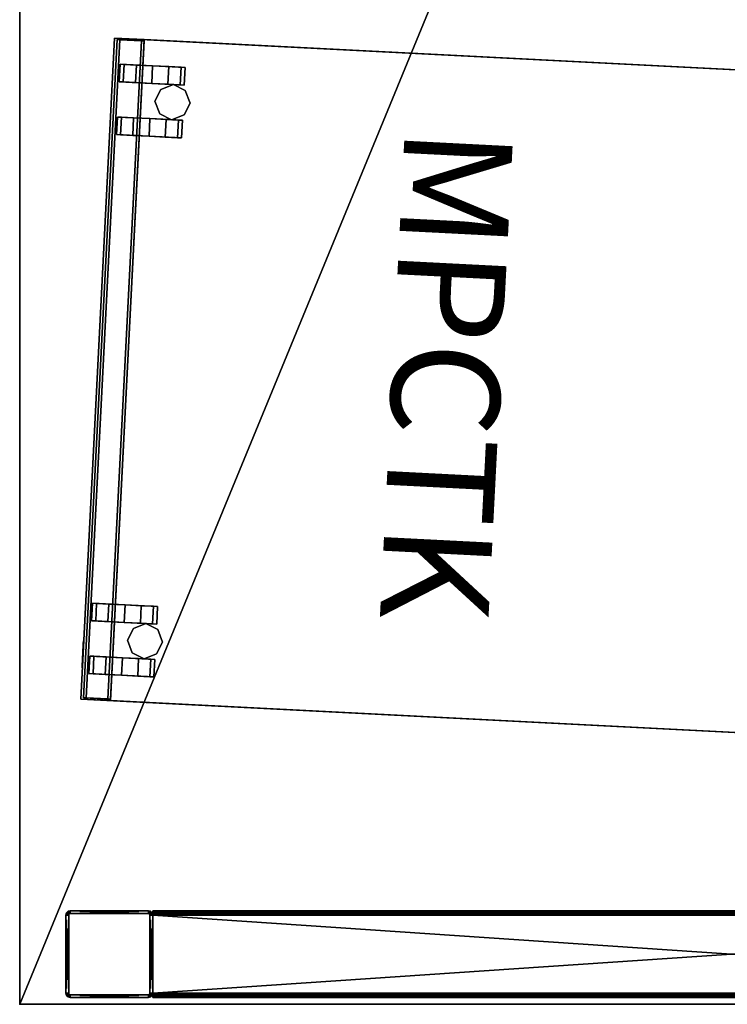
# Model space of a CAD drawing. Units: inches. Extents: x 391 to 860, y -210 to 28.
# Drawn here: x 826 to 842, y -59 to -36 of the extents above; entities that cross this region are included whole.
import ezdxf
from ezdxf.enums import TextEntityAlignment as Align

# ---------------------------------------------------------------- set-up
doc = ezdxf.new("R2010")
doc.units = ezdxf.units.IN
doc.header["$MEASUREMENT"] = 0
for name, color, linetype in [('A-FURN', 7, 'Continuous'), ('AFUMS-3-FMPT', 4, 'Continuous'), ('AFUMS-3-PTPT', 4, 'Continuous'), ('AFUPD-3-CSPT', 4, 'Continuous'), ('AFUPD-3-CTBK', 19, 'Continuous'), ('AFUPD-3-RVBK', 19, 'Continuous'), ('AFUPD-P-T', 6, 'Continuous'), ('AFUPD-P-TN', 6, 'Continuous'), ('AFUWK-3-EDLM', 15, 'Continuous'), ('AFUWK-3-TPLM', 15, 'Continuous'), ('AFUWK-P', 1, 'Continuous'), ('AFUWK-P-T', 1, 'Continuous'), ('AFUWS-P-T', 1, 'Continuous')]:
    doc.layers.add(name, color=color, linetype=linetype)
doc.styles.get("Standard").update_dxf_attribs({"font": 'arial.ttf'})

# ---------------------------------------------------------------- blocks, each defined once
blk = doc.blocks.new('3_CRHRWS3072-GN')
at = {"layer": 'AFUWK-P'}
blk.add_point((72, -30), dxfattribs=at)
at = {"layer": 'AFUWK-P-T', "flags": 1}
for tag, height in [('CAPTG', 2.5), ('CAPPN', 0.001), ('CAPMG', 0.001), ('CAPMC', 0.001), ('CAPQT', 0.001), ('CAPDH', 0.001), ('CAPGC', 0.001)]:
    blk.add_attdef(tag, (0, 0), '', height=height, dxfattribs=at)
at = {"layer": 'AFUWK-3-EDLM'}
mesh = blk.add_polyface(dxfattribs=at)
corners = [(72, -30, 29), (72, -30, 27.75), (0.631, -30, 27.75), (0.631, -30, 29), (0.631, -0.625, 29), (0.631, -0.625, 27.75), (72, -0.625, 27.75), (72, -0.625, 29)]
mesh.append_faces([[corners[k] for k in face] for face in [(3, 0, 2, 2), (7, 4, 6, 6), (4, 3, 5, 5), (0, 7, 1, 1)]], dxfattribs={"vtx1": -1, "vtx2": -1})
mesh.append_faces([[corners[k] for k in face] for face in [(0, 1, 2, 2), (4, 5, 6, 6), (3, 2, 5, 5), (7, 6, 1, 1)]], dxfattribs={"vtx2": -1, "vtx3": -1})
at = {"layer": 'AFUWK-3-TPLM'}
mesh = blk.add_polyface(dxfattribs=at)
corners = [(72, -30, 27.75), (72, -0.625, 27.75), (0.631, -0.625, 27.75), (0.631, -30, 27.75)]
mesh.append_faces([[corners[k] for k in face] for face in [(3, 0, 2, 2)]], dxfattribs={"vtx1": -1, "vtx2": -1})
mesh.append_faces([[corners[k] for k in face] for face in [(0, 1, 2, 2)]], dxfattribs={"vtx2": -1, "vtx3": -1})
mesh = blk.add_polyface(dxfattribs=at)
corners = [(0.631, -0.625, 29), (72, -0.625, 29), (72, -30, 29), (0.631, -30, 29)]
mesh.append_faces([[corners[k] for k in face] for face in [(3, 0, 2, 2)]], dxfattribs={"vtx1": -1, "vtx2": -1})
mesh.append_faces([[corners[k] for k in face] for face in [(0, 1, 2, 2)]], dxfattribs={"vtx2": -1, "vtx3": -1})
blk = doc.blocks.new('3_WSSPL30R')
at = {"layer": 'AFUWS-P-T', "flags": 1}
for tag, height in [('CAPTG', 2.5), ('CAPPN', 0.001), ('CAPMG', 0.001), ('CAPMC', 0.001), ('CAPQT', 0.001), ('CAPDH', 0.001), ('CAPGC', 0.001)]:
    blk.add_attdef(tag, (0, 0), '', height=height, dxfattribs=at)
at = {"layer": 'AFUMS-3-FMPT'}
mesh = blk.add_polyface(dxfattribs=at)
corners = [(-0.156, -0.265, 27.515), (-0.226, -0.265, 27.532), (-0.17, -0.265, 27.565), (-0.156, -0.265, 26.715), (-0.221, -0.265, 26.715), (-0.226, -0.265, 26.697), (-0.221, -0.265, 27.515), (-0.206, -0.265, 27.602), (-0.257, -0.265, 27.55), (-0.257, -0.265, 27.615), (-0.239, -0.265, 27.545), (-2.106, -0.265, 27.602), (-2.056, -0.265, 27.615), (-2.056, -0.265, 27.55), (-2.074, -0.265, 27.545), (-2.143, -0.265, 27.565), (-2.157, -0.265, 26.715), (-2.087, -0.265, 26.697), (-2.143, -0.265, 26.665), (-2.157, -0.265, 27.515), (-2.092, -0.265, 27.515), (-2.087, -0.265, 27.532), (-2.092, -0.265, 26.715), (-2.106, -0.265, 26.628), (-2.056, -0.265, 26.68), (-2.056, -0.265, 26.615), (-2.074, -0.265, 26.685), (-0.206, -0.265, 26.628), (-0.239, -0.265, 26.685), (-0.17, -0.265, 26.665), (-0.257, -0.265, 26.68), (-0.257, -0.265, 26.615), (-0.156, -26.935, 27.515), (-0.17, -26.935, 27.565), (-0.206, -26.935, 27.602), (-0.257, -26.935, 27.615), (-2.056, -26.935, 27.615), (-2.106, -26.935, 27.602), (-2.143, -26.935, 27.565), (-2.157, -26.935, 27.515), (-2.157, -26.935, 26.715), (-2.143, -26.935, 26.665), (-2.106, -26.935, 26.628), (-2.056, -26.935, 26.615), (-0.257, -26.935, 26.615), (-0.206, -26.935, 26.628), (-0.17, -26.935, 26.665), (-0.156, -26.935, 26.715), (-0.221, -26.935, 27.515), (-0.226, -26.935, 27.532), (-0.239, -26.935, 27.545), (-0.257, -26.935, 27.55), (-2.056, -26.935, 27.55), (-2.074, -26.935, 27.545), (-2.087, -26.935, 27.532), (-2.092, -26.935, 26.715), (-2.087, -26.935, 26.697), (-2.074, -26.935, 26.685), (-2.056, -26.935, 26.68), (-0.257, -26.935, 26.68), (-0.239, -26.935, 26.685), (-0.226, -26.935, 26.697), (-2.092, -26.935, 27.515), (-0.221, -26.935, 26.715)]
mesh.append_faces([[corners[k] for k in face] for face in [(0, 1, 2, 2), (3, 4, 0, 0), (4, 3, 5, 5), (7, 8, 9, 9), (8, 7, 10, 10), (2, 10, 7, 7), (11, 14, 15, 15), (16, 17, 18, 18), (19, 20, 16, 16), (20, 19, 21, 21), (15, 21, 19, 19), (23, 24, 25, 25), (24, 23, 26, 26), (18, 26, 23, 23), (27, 28, 29, 29), (28, 27, 30, 30), (29, 5, 3, 3), (9, 13, 12, 12), (32, 48, 47, 47), (48, 32, 49, 49), (34, 50, 33, 33), (50, 34, 51, 51), (37, 52, 36, 36), (52, 37, 53, 53), (39, 54, 38, 38), (40, 55, 39, 39), (55, 40, 56, 56), (42, 57, 41, 41), (57, 42, 58, 58), (45, 59, 44, 44), (59, 45, 60, 60), (47, 61, 46, 46), (38, 53, 37, 37), (33, 49, 32, 32), (46, 60, 45, 45), (41, 56, 40, 40), (36, 51, 35, 35)]], dxfattribs={"vtx0": -1, "vtx1": -1})
mesh.append_faces([[corners[k] for k in face] for face in [(11, 13, 14, 14), (0, 6, 1, 1), (30, 31, 25, 25), (58, 43, 44, 44), (39, 62, 54, 54)]], dxfattribs={"vtx0": -1, "vtx3": -1})
mesh.append_faces([[corners[k] for k in face] for face in [(32, 0, 33, 33), (33, 2, 34, 34), (9, 35, 7, 7), (7, 34, 2, 2), (9, 12, 35, 35), (36, 12, 37, 37), (37, 11, 38, 38), (19, 39, 15, 15), (15, 38, 11, 11), (19, 16, 39, 39), (40, 16, 41, 41), (41, 18, 42, 42), (25, 43, 23, 23), (23, 42, 18, 18), (25, 31, 43, 43), (44, 31, 45, 45), (45, 27, 46, 46), (3, 47, 29, 29), (29, 46, 27, 27), (3, 0, 47, 47), (13, 8, 52, 52), (51, 8, 50, 50), (50, 10, 49, 49), (6, 48, 1, 1), (1, 49, 10, 10), (6, 4, 48, 48), (63, 4, 61, 61), (61, 5, 60, 60), (30, 59, 28, 28), (28, 60, 5, 5), (30, 24, 59, 59), (58, 24, 57, 57), (57, 26, 56, 56), (22, 55, 17, 17), (17, 56, 26, 26), (22, 20, 55, 55), (62, 20, 54, 54), (54, 21, 53, 53), (13, 52, 14, 14), (14, 53, 21, 21)]], dxfattribs={"vtx1": -1})
mesh.append_faces([[corners[k] for k in face] for face in [(4, 6, 0, 0), (1, 10, 2, 2), (11, 12, 13, 13), (8, 13, 9, 9), (14, 21, 15, 15), (20, 22, 16, 16), (22, 17, 16, 16), (17, 26, 18, 18), (27, 31, 30, 30), (24, 30, 25, 25), (28, 5, 29, 29), (34, 35, 51, 51), (42, 43, 58, 58), (55, 62, 39, 39), (54, 53, 38, 38), (52, 51, 36, 36), (50, 49, 33, 33), (48, 63, 47, 47), (63, 61, 47, 47), (61, 60, 46, 46), (59, 58, 44, 44), (57, 56, 41, 41)]], dxfattribs={"vtx1": -1, "vtx3": -1})
mesh.append_faces([[corners[k] for k in face] for face in [(0, 2, 33, 33), (35, 34, 7, 7), (12, 36, 35, 35), (12, 11, 37, 37), (39, 38, 15, 15), (16, 40, 39, 39), (16, 18, 41, 41), (43, 42, 23, 23), (31, 44, 43, 43), (31, 27, 45, 45), (47, 46, 29, 29), (0, 32, 47, 47), (8, 51, 52, 52), (8, 10, 50, 50), (48, 49, 1, 1), (4, 63, 48, 48), (4, 5, 61, 61), (59, 60, 28, 28), (24, 58, 59, 59), (24, 26, 57, 57), (55, 56, 17, 17), (20, 62, 55, 55), (20, 21, 54, 54), (52, 53, 14, 14)]], dxfattribs={"vtx3": -1})
mesh = blk.add_polyface(dxfattribs=at)
corners = [(-0.206, -0.265, 15.602), (-0.257, -0.265, 15.55), (-0.257, -0.265, 15.615), (-0.17, -0.265, 15.565), (-0.156, -0.265, 15.515), (-0.226, -0.265, 15.532), (-0.156, -0.265, 14.715), (-0.221, -0.265, 14.715), (-0.226, -0.265, 14.697), (-0.221, -0.265, 15.515), (-0.239, -0.265, 15.545), (-2.106, -0.265, 15.602), (-2.056, -0.265, 15.615), (-2.056, -0.265, 15.55), (-2.143, -0.265, 15.565), (-2.074, -0.265, 15.545), (-2.157, -0.265, 14.715), (-2.087, -0.265, 14.697), (-2.143, -0.265, 14.665), (-2.157, -0.265, 15.515), (-2.092, -0.265, 15.515), (-2.087, -0.265, 15.532), (-2.092, -0.265, 14.715), (-2.074, -0.265, 14.685), (-0.206, -0.265, 14.628), (-0.257, -0.265, 14.68), (-0.17, -0.265, 14.665), (-0.257, -0.265, 14.615), (-2.056, -0.265, 14.615), (-2.056, -0.265, 14.68), (-2.106, -0.265, 14.628), (-0.239, -0.265, 14.685), (-0.156, -26.935, 15.515), (-0.17, -26.935, 15.565), (-0.206, -26.935, 15.602), (-0.257, -26.935, 15.615), (-2.056, -26.935, 15.615), (-2.106, -26.935, 15.602), (-2.143, -26.935, 15.565), (-2.157, -26.935, 15.515), (-2.157, -26.935, 14.715), (-2.143, -26.935, 14.665), (-2.106, -26.935, 14.628), (-2.056, -26.935, 14.615), (-0.257, -26.935, 14.615), (-0.206, -26.935, 14.628), (-0.17, -26.935, 14.665), (-0.156, -26.935, 14.715), (-0.221, -26.935, 15.515), (-0.226, -26.935, 15.532), (-0.257, -26.935, 15.55), (-2.056, -26.935, 15.55), (-2.087, -26.935, 15.532), (-2.092, -26.935, 14.715), (-2.087, -26.935, 14.697), (-2.056, -26.935, 14.68), (-0.257, -26.935, 14.68), (-0.226, -26.935, 14.697), (-2.092, -26.935, 15.515), (-2.074, -26.935, 15.545), (-0.239, -26.935, 15.545), (-0.221, -26.935, 14.715), (-0.239, -26.935, 14.685), (-2.074, -26.935, 14.685)]
mesh.append_faces([[corners[k] for k in face] for face in [(0, 1, 2, 2), (4, 5, 3, 3), (6, 7, 4, 4), (7, 6, 8, 8), (11, 13, 14, 14), (16, 17, 18, 18), (19, 20, 16, 16), (20, 19, 21, 21), (14, 21, 19, 19), (24, 25, 26, 26), (25, 28, 29, 29), (26, 8, 6, 6), (2, 13, 12, 12), (32, 48, 47, 47), (48, 32, 49, 49), (34, 50, 33, 33), (50, 36, 51, 51), (39, 52, 38, 38), (40, 53, 39, 39), (53, 40, 54, 54), (42, 55, 41, 41), (55, 44, 56, 56), (47, 57, 46, 46), (33, 49, 32, 32), (41, 54, 40, 40), (38, 51, 37, 37)]], dxfattribs={"vtx0": -1, "vtx1": -1})
mesh.append_faces([[corners[k] for k in face] for face in [(4, 9, 5, 5), (29, 30, 18, 18), (56, 45, 46, 46), (39, 58, 52, 52)]], dxfattribs={"vtx0": -1, "vtx3": -1})
mesh.append_faces([[corners[k] for k in face] for face in [(32, 4, 33, 33), (33, 3, 34, 34), (2, 35, 0, 0), (0, 34, 3, 3), (2, 12, 35, 35), (36, 12, 37, 37), (37, 11, 38, 38), (19, 39, 14, 14), (14, 38, 11, 11), (19, 16, 39, 39), (40, 16, 41, 41), (41, 18, 42, 42), (28, 43, 30, 30), (30, 42, 18, 18), (28, 27, 43, 43), (44, 27, 45, 45), (45, 24, 46, 46), (6, 47, 26, 26), (26, 46, 24, 24), (6, 4, 47, 47), (13, 1, 51, 51), (50, 1, 60, 60), (60, 10, 49, 49), (9, 48, 5, 5), (5, 49, 10, 10), (9, 7, 48, 48), (61, 7, 57, 57), (57, 8, 62, 62), (25, 56, 31, 31), (31, 62, 8, 8), (25, 29, 56, 56), (55, 29, 63, 63), (63, 23, 54, 54), (22, 53, 17, 17), (17, 54, 23, 23), (22, 20, 53, 53), (58, 20, 52, 52), (52, 21, 59, 59), (13, 51, 15, 15), (15, 59, 21, 21)]], dxfattribs={"vtx1": -1})
mesh.append_faces([[corners[k] for k in face] for face in [(0, 3, 1, 1), (7, 9, 4, 4), (5, 10, 3, 3), (10, 1, 3, 3), (11, 12, 13, 13), (1, 13, 2, 2), (13, 15, 14, 14), (15, 21, 14, 14), (20, 22, 16, 16), (22, 17, 16, 16), (17, 23, 18, 18), (24, 27, 25, 25), (27, 28, 25, 25), (28, 30, 29, 29), (23, 29, 18, 18), (25, 31, 26, 26), (31, 8, 26, 26), (34, 35, 50, 50), (35, 36, 50, 50), (36, 37, 51, 51), (42, 43, 55, 55), (43, 44, 55, 55), (44, 45, 56, 56), (53, 58, 39, 39), (52, 59, 38, 38), (59, 51, 38, 38), (50, 60, 33, 33), (60, 49, 33, 33), (48, 61, 47, 47), (61, 57, 47, 47), (57, 62, 46, 46), (62, 56, 46, 46), (55, 63, 41, 41), (63, 54, 41, 41)]], dxfattribs={"vtx1": -1, "vtx3": -1})
mesh.append_faces([[corners[k] for k in face] for face in [(4, 3, 33, 33), (35, 34, 0, 0), (12, 36, 35, 35), (12, 11, 37, 37), (39, 38, 14, 14), (16, 40, 39, 39), (16, 18, 41, 41), (43, 42, 30, 30), (27, 44, 43, 43), (27, 24, 45, 45), (47, 46, 26, 26), (4, 32, 47, 47), (1, 50, 51, 51), (1, 10, 60, 60), (48, 49, 5, 5), (7, 61, 48, 48), (7, 8, 57, 57), (56, 62, 31, 31), (29, 55, 56, 56), (29, 23, 63, 63), (53, 54, 17, 17), (20, 58, 53, 53), (20, 21, 52, 52), (51, 59, 15, 15)]], dxfattribs={"vtx3": -1})
at = {"layer": 'AFUMS-3-PTPT'}
mesh = blk.add_polyface(dxfattribs=at)
corners = [(-0.156, -27.035, 0), (-0.226, -27.017, 0), (-0.17, -26.985, 0), (-0.156, -28.835, 0), (-0.221, -28.835, 0), (-0.226, -28.853, 0), (-0.221, -27.035, 0), (-0.206, -26.948, 0), (-0.257, -27, 0), (-0.257, -26.935, 0), (-0.239, -27.005, 0), (-2.106, -26.948, 0), (-2.056, -26.935, 0), (-2.056, -27, 0), (-2.074, -27.005, 0), (-2.143, -26.985, 0), (-2.087, -27.017, 0), (-2.157, -27.035, 0), (-2.157, -28.835, 0), (-2.092, -28.835, 0), (-2.143, -28.885, 0), (-2.092, -27.035, 0), (-2.087, -28.853, 0), (-2.106, -28.922, 0), (-2.056, -28.87, 0), (-2.056, -28.935, 0), (-2.074, -28.865, 0), (-0.206, -28.922, 0), (-0.239, -28.865, 0), (-0.17, -28.885, 0), (-0.257, -28.87, 0), (-0.257, -28.935, 0), (-0.156, -27.035, 27.615), (-0.17, -26.985, 27.615), (-0.206, -26.948, 27.615), (-0.257, -26.935, 27.615), (-2.056, -26.935, 27.615), (-2.106, -26.948, 27.615), (-2.143, -26.985, 27.615), (-2.157, -27.035, 27.615), (-2.157, -28.835, 27.615), (-2.143, -28.885, 27.615), (-2.106, -28.922, 27.615), (-2.056, -28.935, 27.615), (-0.257, -28.935, 27.615), (-0.206, -28.922, 27.615), (-0.17, -28.885, 27.615), (-0.156, -28.835, 27.615), (-0.221, -27.035, 27.615), (-0.226, -27.017, 27.615), (-0.239, -27.005, 27.615), (-0.257, -27, 27.615), (-2.056, -27, 27.615), (-2.074, -27.005, 27.615), (-2.087, -27.017, 27.615), (-2.092, -28.835, 27.615), (-2.087, -28.853, 27.615), (-2.074, -28.865, 27.615), (-2.056, -28.87, 27.615), (-0.257, -28.87, 27.615), (-0.239, -28.865, 27.615), (-0.221, -28.835, 27.615), (-2.092, -27.035, 27.615), (-0.226, -28.853, 27.615)]
mesh.append_faces([[corners[k] for k in face] for face in [(0, 1, 2, 2), (3, 4, 0, 0), (4, 3, 5, 5), (7, 8, 9, 9), (8, 7, 10, 10), (2, 10, 7, 7), (11, 14, 15, 15), (15, 16, 17, 17), (16, 15, 14, 14), (18, 19, 20, 20), (19, 18, 21, 21), (17, 21, 18, 18), (23, 24, 25, 25), (24, 23, 26, 26), (20, 26, 23, 23), (27, 28, 29, 29), (28, 27, 30, 30), (29, 5, 3, 3), (9, 13, 12, 12), (32, 48, 47, 47), (48, 32, 49, 49), (34, 50, 33, 33), (50, 34, 51, 51), (37, 52, 36, 36), (52, 37, 53, 53), (39, 54, 38, 38), (40, 55, 39, 39), (55, 40, 56, 56), (42, 57, 41, 41), (57, 42, 58, 58), (45, 59, 44, 44), (59, 45, 60, 60), (47, 61, 46, 46), (38, 53, 37, 37), (33, 49, 32, 32), (46, 60, 45, 45), (41, 56, 40, 40), (36, 51, 35, 35)]], dxfattribs={"vtx0": -1, "vtx1": -1})
mesh.append_faces([[corners[k] for k in face] for face in [(11, 13, 14, 14), (0, 6, 1, 1), (30, 31, 25, 25), (58, 43, 44, 44), (39, 62, 54, 54)]], dxfattribs={"vtx0": -1, "vtx3": -1})
mesh.append_faces([[corners[k] for k in face] for face in [(32, 0, 33, 33), (33, 2, 34, 34), (9, 35, 7, 7), (7, 34, 2, 2), (9, 12, 35, 35), (36, 12, 37, 37), (37, 11, 38, 38), (17, 39, 15, 15), (15, 38, 11, 11), (17, 18, 39, 39), (40, 18, 41, 41), (41, 20, 42, 42), (25, 43, 23, 23), (23, 42, 20, 20), (25, 31, 43, 43), (44, 31, 45, 45), (45, 27, 46, 46), (3, 47, 29, 29), (29, 46, 27, 27), (3, 0, 47, 47), (13, 8, 52, 52), (51, 8, 50, 50), (50, 10, 49, 49), (6, 48, 1, 1), (1, 49, 10, 10), (6, 4, 48, 48), (61, 4, 63, 63), (63, 5, 60, 60), (30, 59, 28, 28), (28, 60, 5, 5), (30, 24, 59, 59), (58, 24, 57, 57), (57, 26, 56, 56), (19, 55, 22, 22), (22, 56, 26, 26), (19, 21, 55, 55), (62, 21, 54, 54), (54, 16, 53, 53), (13, 52, 14, 14), (14, 53, 16, 16)]], dxfattribs={"vtx1": -1})
mesh.append_faces([[corners[k] for k in face] for face in [(4, 6, 0, 0), (1, 10, 2, 2), (11, 12, 13, 13), (8, 13, 9, 9), (16, 21, 17, 17), (19, 22, 20, 20), (22, 26, 20, 20), (27, 31, 30, 30), (24, 30, 25, 25), (28, 5, 29, 29), (34, 35, 51, 51), (42, 43, 58, 58), (55, 62, 39, 39), (54, 53, 38, 38), (52, 51, 36, 36), (50, 49, 33, 33), (48, 61, 47, 47), (61, 63, 46, 46), (63, 60, 46, 46), (59, 58, 44, 44), (57, 56, 41, 41)]], dxfattribs={"vtx1": -1, "vtx3": -1})
mesh.append_faces([[corners[k] for k in face] for face in [(0, 2, 33, 33), (35, 34, 7, 7), (12, 36, 35, 35), (12, 11, 37, 37), (39, 38, 15, 15), (18, 40, 39, 39), (18, 20, 41, 41), (43, 42, 23, 23), (31, 44, 43, 43), (31, 27, 45, 45), (47, 46, 29, 29), (0, 32, 47, 47), (8, 51, 52, 52), (8, 10, 50, 50), (48, 49, 1, 1), (4, 61, 48, 48), (4, 5, 63, 63), (59, 60, 28, 28), (24, 58, 59, 59), (24, 26, 57, 57), (55, 56, 22, 22), (21, 62, 55, 55), (21, 16, 54, 54), (52, 53, 14, 14)]], dxfattribs={"vtx3": -1})
blk = doc.blocks.new('3_PSMP612')
at = {"layer": 'AFUPD-P-T', "flags": 1}
for tag, height in [('CAPTG', 2.5), ('CAPPN', 0.001), ('CAPMG', 0.001), ('CAPMC', 0.001), ('CAPQT', 0.001), ('CAPDH', 0.001), ('CAPGC', 0.001)]:
    blk.add_attdef(tag, (0, 0), '', height=height, dxfattribs=at)
at = {"layer": 'AFUPD-3-CSPT'}
mesh = blk.add_polyface(dxfattribs=at)
corners = [(15.25, 0.68, 1.938), (15.25, 0.68, 2.73), (0, 0.68, 2.73), (0, 0.68, 1.938), (0, 21.875, 21.58), (15.25, 21.875, 21.58), (15.25, 21.875, 1.938), (0, 21.875, 1.938), (0, 0.68, 21.58), (15.25, 0.68, 21.58), (0, 0, 21.58), (15.25, 0, 21.58), (0, 0, 19.98), (15.25, 0, 19.98), (0, 0.68, 19.98), (15.25, 0.68, 19.98)]
mesh.append_faces([[corners[k] for k in face] for face in [(4, 5, 6, 7), (4, 8, 9, 5), (9, 8, 10, 11), (10, 12, 13, 11), (3, 8, 4, 7), (12, 10, 8, 14), (0, 6, 5, 9), (15, 9, 11, 13)]])
mesh.append_faces([[corners[k] for k in face] for face in [(2, 1, 9, 8)]], dxfattribs={"vtx0": -1})
mesh.append_faces([[corners[k] for k in face] for face in [(0, 1, 2, 3)]], dxfattribs={"vtx1": -1})
mesh = blk.add_polyface(dxfattribs=at)
corners = [(0.032, 0.06, 13.855), (0.032, 0.122, 13.855), (15.217, 0.122, 13.855), (15.217, 0.06, 13.855), (15.217, 0.06, 14.105), (15.217, 0.68, 14.105), (0.032, 0.68, 14.105), (0.032, 0.06, 14.105), (0.032, 0.618, 13.667), (0.032, 0.06, 13.042), (15.217, 0.06, 13.042), (15.217, 0.618, 13.667), (15.217, 0.618, 14.042), (0.032, 0.618, 14.042), (15.217, 0.122, 14.042), (0.032, 0.122, 14.042), (0.032, 0.06, 2.73), (0.032, 0.68, 2.73), (15.217, 0.68, 2.73), (15.217, 0.06, 2.73), (0.032, 0.68, 13.667), (15.217, 0.68, 13.667)]
mesh.append_faces([[corners[k] for k in face] for face in [(0, 1, 2, 3), (4, 5, 6, 7), (3, 4, 7, 0), (8, 9, 10, 11), (8, 11, 12, 13), (12, 14, 15, 13), (16, 17, 18, 19), (20, 21, 18, 17), (9, 16, 19, 10)]])
mesh.append_faces([[corners[k] for k in face] for face in [(16, 20, 17, 17), (6, 13, 15, 7), (4, 14, 12, 5)]], dxfattribs={"vtx0": -1, "vtx2": -1})
mesh.append_faces([[corners[k] for k in face] for face in [(20, 16, 9, 8)]], dxfattribs={"vtx0": -1, "vtx3": -1})
mesh.append_faces([[corners[k] for k in face] for face in [(18, 21, 19, 19)]], dxfattribs={"vtx1": -1, "vtx2": -1})
mesh.append_faces([[corners[k] for k in face] for face in [(8, 13, 6, 20), (21, 5, 12, 11)]], dxfattribs={"vtx1": -1, "vtx3": -1})
mesh.append_faces([[corners[k] for k in face] for face in [(11, 10, 19, 21)]], dxfattribs={"vtx2": -1, "vtx3": -1})
mesh.append_faces([[corners[k] for k in face] for face in [(15, 1, 0, 7), (4, 3, 2, 14)]], dxfattribs={"vtx3": -1})
mesh = blk.add_polyface(dxfattribs=at)
corners = [(0.032, 0.06, 19.605), (0.032, 0.122, 19.605), (15.217, 0.122, 19.605), (15.217, 0.06, 19.605), (15.217, 0.06, 19.855), (15.217, 0.68, 19.855), (0.032, 0.68, 19.855), (0.032, 0.06, 19.855), (0.032, 0.618, 19.418), (0.032, 0.06, 18.792), (15.217, 0.06, 18.792), (15.217, 0.618, 19.418), (0.032, 0.06, 14.23), (0.032, 0.68, 14.23), (15.217, 0.68, 14.23), (15.217, 0.06, 14.23), (15.217, 0.618, 19.793), (15.217, 0.122, 19.793), (0.032, 0.122, 19.793), (0.032, 0.618, 19.793), (0.032, 0.68, 19.418), (15.217, 0.68, 19.418)]
mesh.append_faces([[corners[k] for k in face] for face in [(0, 1, 2, 3), (4, 5, 6, 7), (3, 4, 7, 0), (8, 9, 10, 11), (12, 13, 14, 15), (9, 12, 15, 10), (16, 17, 18, 19), (8, 11, 16, 19), (20, 21, 14, 13)]])
mesh.append_faces([[corners[k] for k in face] for face in [(12, 20, 13, 13), (6, 19, 18, 7), (4, 17, 16, 5)]], dxfattribs={"vtx0": -1, "vtx2": -1})
mesh.append_faces([[corners[k] for k in face] for face in [(20, 12, 9, 8)]], dxfattribs={"vtx0": -1, "vtx3": -1})
mesh.append_faces([[corners[k] for k in face] for face in [(14, 21, 15, 15)]], dxfattribs={"vtx1": -1, "vtx2": -1})
mesh.append_faces([[corners[k] for k in face] for face in [(8, 19, 6, 20), (21, 5, 16, 11)]], dxfattribs={"vtx1": -1, "vtx3": -1})
mesh.append_faces([[corners[k] for k in face] for face in [(11, 10, 15, 21)]], dxfattribs={"vtx2": -1, "vtx3": -1})
mesh.append_faces([[corners[k] for k in face] for face in [(18, 1, 0, 7), (4, 3, 2, 17)]], dxfattribs={"vtx3": -1})
mesh = blk.add_polyface(dxfattribs=at)
corners = [(0.032, 0.68, 1.938), (0.032, 0.68, 2.955), (15.217, 0.68, 2.955), (15.217, 0.68, 1.938)]
mesh.append_faces([[corners[k] for k in face] for face in [(0, 1, 2, 3)]])
at = {"layer": 'AFUPD-3-CTBK'}
mesh = blk.add_polyface(dxfattribs=at)
corners = [(1, 1.562, 1.125), (1, 1.656, 0.75), (0.594, 1.656, 0.75), (0.594, 1.562, 1.125), (1, 1.281, 1.406), (1, 0.906, 1.5), (1, 0.531, 1.406), (1, 0.906, 0.75), (1, 0.25, 1.125), (1, 0.156, 0.75), (0.594, 0.906, 1.5), (0.594, 1.281, 1.406), (0.594, 0.906, 0.75), (0.594, 0.531, 1.406), (0.594, 0.156, 0.75), (0.594, 0.25, 1.125), (0.594, 0.25, 0.375), (0.594, 0.531, 0.094), (1, 0.25, 0.375), (1, 0.531, 0.094), (1, 1.562, 0.375), (1, 1.281, 0.094), (0.594, 1.281, 0.094), (0.594, 1.562, 0.375), (1, 0.906), (0.594, 0.906)]
mesh.append_faces([[corners[k] for k in face] for face in [(0, 1, 2, 3), (9, 8, 15, 14), (19, 18, 16, 17), (18, 9, 14, 16), (20, 21, 22, 23), (1, 20, 23, 2), (24, 19, 17, 25), (21, 24, 25, 22), (8, 6, 13, 15), (4, 0, 3, 11), (6, 5, 10, 13), (5, 4, 11, 10)]])
mesh.append_faces([[corners[k] for k in face] for face in [(8, 9, 7, 6), (10, 11, 12, 13), (0, 4, 7, 1), (16, 14, 12, 17), (24, 21, 7, 19), (23, 22, 12, 2)]], dxfattribs={"vtx1": -1, "vtx2": -1})
mesh.append_faces([[corners[k] for k in face] for face in [(4, 5, 6, 7), (14, 15, 13, 12), (11, 3, 2, 12), (9, 18, 19, 7), (21, 20, 1, 7), (22, 25, 17, 12)]], dxfattribs={"vtx2": -1, "vtx3": -1})
mesh = blk.add_polyface(dxfattribs=at)
corners = [(1.406, 1, 0.406), (1.688, 1.125, 0.406), (1.688, 1.125, 1.938), (1.406, 1, 1.938), (1.813, 1.406, 0.406), (1.813, 1.406, 1.938), (1.688, 1.687, 0.406), (1.406, 1.812, 0.406), (1.406, 1.812, 1.938), (1.688, 1.687, 1.938), (1.125, 1.687, 0.406), (1.125, 1.687, 1.938), (1.125, 1.125, 0.406), (1.125, 1.125, 1.938), (1, 1.406, 0.406), (1, 1.406, 1.938)]
mesh.append_faces([[corners[k] for k in face] for face in [(0, 1, 2, 3), (1, 4, 5, 2), (6, 7, 8, 9), (4, 6, 9, 5), (7, 10, 11, 8), (12, 0, 3, 13), (14, 12, 13, 15), (10, 14, 15, 11)]])
mesh = blk.add_polyface(dxfattribs=at)
corners = [(1.813, 1.281, 0.094), (1.813, 1.562, 0.375), (2.219, 1.562, 0.375), (2.219, 1.281, 0.094), (1.813, 0.906, 1.5), (1.813, 1.281, 1.406), (1.813, 0.906, 0.75), (1.813, 0.531, 1.406), (1.813, 0.156, 0.75), (1.813, 0.25, 1.125), (1.813, 1.562, 1.125), (1.813, 1.656, 0.75), (2.219, 1.281, 1.406), (2.219, 0.906, 1.5), (2.219, 0.531, 1.406), (2.219, 0.906, 0.75), (2.219, 0.25, 1.125), (2.219, 0.156, 0.75), (2.219, 1.562, 1.125), (2.219, 1.656, 0.75), (1.813, 0.25, 0.375), (1.813, 0.531, 0.094), (2.219, 0.25, 0.375), (2.219, 0.531, 0.094), (1.813, 0.906), (2.219, 0.906)]
mesh.append_faces([[corners[k] for k in face] for face in [(0, 1, 2, 3), (9, 8, 17, 16), (11, 10, 18, 19), (20, 21, 23, 22), (8, 20, 22, 17), (1, 11, 19, 2), (21, 24, 25, 23), (24, 0, 3, 25), (7, 9, 16, 14), (10, 5, 12, 18), (4, 7, 14, 13), (5, 4, 13, 12)]])
mesh.append_faces([[corners[k] for k in face] for face in [(4, 5, 6, 7), (16, 17, 15, 14), (18, 12, 15, 19), (20, 8, 6, 21), (25, 3, 15, 23), (1, 0, 6, 11)]], dxfattribs={"vtx1": -1, "vtx2": -1})
mesh.append_faces([[corners[k] for k in face] for face in [(8, 9, 7, 6), (5, 10, 11, 6), (12, 13, 14, 15), (17, 22, 23, 15), (3, 2, 19, 15), (0, 24, 21, 6)]], dxfattribs={"vtx2": -1, "vtx3": -1})
mesh = blk.add_polyface(dxfattribs=at)
corners = [(13.437, 0.25, 0.375), (13.437, 0.531, 0.094), (13.031, 0.531, 0.094), (13.031, 0.25, 0.375), (13.437, 0.906), (13.031, 0.906), (13.437, 1.562, 0.375), (13.437, 1.656, 0.75), (13.031, 1.656, 0.75), (13.031, 1.562, 0.375), (13.437, 1.281, 0.094), (13.031, 1.281, 0.094), (13.437, 0.156, 0.75), (13.031, 0.156, 0.75), (13.437, 1.562, 1.125), (13.437, 1.281, 1.406), (13.031, 1.281, 1.406), (13.031, 1.562, 1.125), (13.437, 0.531, 1.406), (13.437, 0.25, 1.125), (13.031, 0.25, 1.125), (13.031, 0.531, 1.406), (13.437, 0.906, 1.5), (13.031, 0.906, 1.5), (13.031, 0.906, 0.75), (13.437, 0.906, 0.75)]
mesh.append_faces([[corners[k] for k in face] for face in [(0, 1, 2, 3), (1, 4, 5, 2), (6, 7, 8, 9), (10, 6, 9, 11), (4, 10, 11, 5), (12, 0, 3, 13), (14, 15, 16, 17), (18, 19, 20, 21), (22, 18, 21, 23), (15, 22, 23, 16), (7, 14, 17, 8), (19, 12, 13, 20)]])
mesh.append_faces([[corners[k] for k in face] for face in [(17, 16, 24, 8), (20, 13, 24, 21), (5, 11, 24, 2), (22, 15, 25, 18), (0, 12, 25, 1), (6, 10, 25, 7)]], dxfattribs={"vtx1": -1, "vtx2": -1})
mesh.append_faces([[corners[k] for k in face] for face in [(16, 23, 21, 24), (13, 3, 2, 24), (11, 9, 8, 24), (15, 14, 7, 25), (12, 19, 18, 25), (10, 4, 1, 25)]], dxfattribs={"vtx2": -1, "vtx3": -1})
mesh = blk.add_polyface(dxfattribs=at)
corners = [(14.125, 1.687, 0.406), (14.25, 1.406, 0.406), (14.25, 1.406, 1.938), (14.125, 1.687, 1.938), (14.125, 1.125, 0.406), (14.125, 1.125, 1.938), (13.844, 1, 0.406), (13.844, 1, 1.938), (13.844, 1.812, 0.406), (13.844, 1.812, 1.938), (13.437, 1.406, 0.406), (13.562, 1.687, 0.406), (13.562, 1.687, 1.938), (13.437, 1.406, 1.938), (13.562, 1.125, 0.406), (13.562, 1.125, 1.938)]
mesh.append_faces([[corners[k] for k in face] for face in [(0, 1, 2, 3), (1, 4, 5, 2), (4, 6, 7, 5), (8, 0, 3, 9), (10, 11, 12, 13), (14, 10, 13, 15), (6, 14, 15, 7), (11, 8, 9, 12)]])
mesh = blk.add_polyface(dxfattribs=at)
corners = [(14.25, 0.156, 0.75), (14.25, 0.25, 1.125), (14.656, 0.25, 1.125), (14.656, 0.156, 0.75), (14.25, 1.562, 1.125), (14.25, 1.281, 1.406), (14.25, 0.906, 0.75), (14.25, 1.656, 0.75), (14.656, 1.281, 1.406), (14.656, 1.562, 1.125), (14.656, 1.656, 0.75), (14.656, 0.906, 0.75), (14.25, 0.531, 1.406), (14.656, 0.531, 1.406), (14.656, 0.906, 1.5), (14.25, 0.906, 1.5), (14.25, 1.562, 0.375), (14.656, 1.562, 0.375), (14.25, 1.281, 0.094), (14.656, 1.281, 0.094), (14.25, 0.531, 0.094), (14.25, 0.25, 0.375), (14.656, 0.25, 0.375), (14.656, 0.531, 0.094), (14.25, 0.906), (14.656, 0.906)]
mesh.append_faces([[corners[k] for k in face] for face in [(0, 1, 2, 3), (4, 7, 10, 9), (7, 16, 17, 10), (16, 18, 19, 17), (20, 21, 22, 23), (24, 20, 23, 25), (18, 24, 25, 19), (21, 0, 3, 22), (5, 4, 9, 8), (1, 12, 13, 2), (12, 15, 14, 13), (15, 5, 8, 14)]])
mesh.append_faces([[corners[k] for k in face] for face in [(4, 5, 6, 7), (1, 0, 6, 12), (14, 8, 11, 13), (24, 18, 6, 20), (22, 3, 11, 23), (17, 19, 11, 10)]], dxfattribs={"vtx1": -1, "vtx2": -1})
mesh.append_faces([[corners[k] for k in face] for face in [(8, 9, 10, 11), (3, 2, 13, 11), (5, 15, 12, 6), (0, 21, 20, 6), (18, 16, 7, 6), (19, 25, 23, 11)]], dxfattribs={"vtx2": -1, "vtx3": -1})
at = {"layer": 'AFUPD-3-RVBK'}
mesh = blk.add_polyface(dxfattribs=at)
corners = [(0, 0.68, 21.58), (15.25, 0.68, 21.58), (15.25, 0.68, 2.73), (0, 0.68, 2.73)]
mesh.append_faces([[corners[k] for k in face] for face in [(0, 1, 2, 3)]])
mesh = blk.add_polyface(dxfattribs=at)
corners = [(0.032, 0.68, 19.98), (15.217, 0.68, 19.98), (15.217, 0.68, 19.855), (0.032, 0.68, 19.855)]
mesh.append_faces([[corners[k] for k in face] for face in [(0, 1, 2, 3)]])
mesh = blk.add_polyface(dxfattribs=at)
corners = [(0.032, 0.68, 14.23), (15.217, 0.68, 14.23), (15.217, 0.68, 14.105), (0.032, 0.68, 14.105)]
mesh.append_faces([[corners[k] for k in face] for face in [(0, 1, 2, 3)]])
mesh = blk.add_polyface(dxfattribs=at)
corners = [(14.218, -0.01, 20.779), (13.911, -0.01, 20.84), (13.905, -0.01, 20.779), (13.911, -0.01, 20.718), (14.044, -0.01, 20.519), (14.098, -0.01, 20.491), (14.157, -0.01, 20.473), (13.958, -0.01, 20.606), (13.997, -0.01, 20.558), (13.929, -0.01, 20.66), (14.524, -0.01, 20.718), (14.53, -0.01, 20.779), (14.524, -0.01, 20.84), (14.477, -0.01, 20.606), (14.506, -0.01, 20.66), (14.391, -0.01, 20.519), (14.438, -0.01, 20.558), (14.278, -0.01, 20.473), (14.337, -0.01, 20.491), (14.218, -0.01, 20.467), (14.506, -0.01, 20.899), (14.477, -0.01, 20.953), (14.438, -0.01, 21), (14.391, -0.01, 21.039), (14.337, -0.01, 21.068), (14.278, -0.01, 21.086), (13.958, -0.01, 20.953), (13.929, -0.01, 20.899), (14.044, -0.01, 21.039), (13.997, -0.01, 21), (14.157, -0.01, 21.086), (14.098, -0.01, 21.068), (14.218, -0.01, 21.092)]
mesh.append_faces([[corners[k] for k in face] for face in [(0, 1, 2, 3), (0, 4, 5, 6), (0, 7, 8, 4), (0, 3, 9, 7), (0, 10, 11, 12), (0, 13, 14, 10), (0, 15, 16, 13), (0, 17, 18, 15), (0, 6, 19, 17), (0, 12, 20, 21), (0, 21, 22, 23), (0, 23, 24, 25), (0, 26, 27, 1), (0, 28, 29, 26), (0, 30, 31, 28), (0, 25, 32, 30)]], dxfattribs={"vtx0": -1, "vtx3": -1})
blk = doc.blocks.new('3_MPCTK')
at = {"layer": 'AFUPD-P-T', "flags": 1}
for tag, height in [('CAPTG', 2.5), ('CAPPN', 0.001), ('CAPMG', 0.001), ('CAPMC', 0.001), ('CAPQT', 0.001), ('CAPDH', 0.001), ('CAPGC', 0.001)]:
    blk.add_attdef(tag, (0, 0), '', height=height, dxfattribs=at)
at = {"layer": 'AFUPD-3-CSPT'}
mesh = blk.add_polyface(dxfattribs=at)
corners = [(15.25, 21.875, 22.8), (0, 21.875, 22.8), (0, 21.875, 21.8), (15.25, 21.875, 21.8), (15.25, 0, 22.8), (0, 0, 22.8), (0, 0, 21.8), (15.25, 0, 21.8)]
mesh.append_faces([[corners[k] for k in face] for face in [(0, 1, 2, 3), (0, 4, 5, 1), (5, 6, 2, 1), (5, 4, 7, 6), (0, 3, 7, 4)]])

msp = doc.modelspace()

# ---------------------------------------------------------------- block references
at = {"layer": 'A-FURN'}
for name, p, rotation in [('3_CRHRWS3072-GN', (855.617, 13.2), 270.0008100090771), ('3_PSMP612', (827.806, -36.535), 267.0747435999268), ('3_WSSPL30R', (855.617, -58.8), 270.0008100090771)]:
    msp.add_blockref(name, p, dxfattribs=dict(at, rotation=rotation))
ref = msp.add_blockref('3_MPCTK', (827.806, -36.535), dxfattribs=dict(at, rotation=267.0747435999268))
ref.add_attrib('CAPTG', 'MPCTK', dxfattribs={"layer": 'AFUPD-P-TN', "height": 2.5, "rotation": 267.0747}).set_placement((834.207, -44.223), align=Align.CENTER)

doc.saveas('drawing.dxf')
